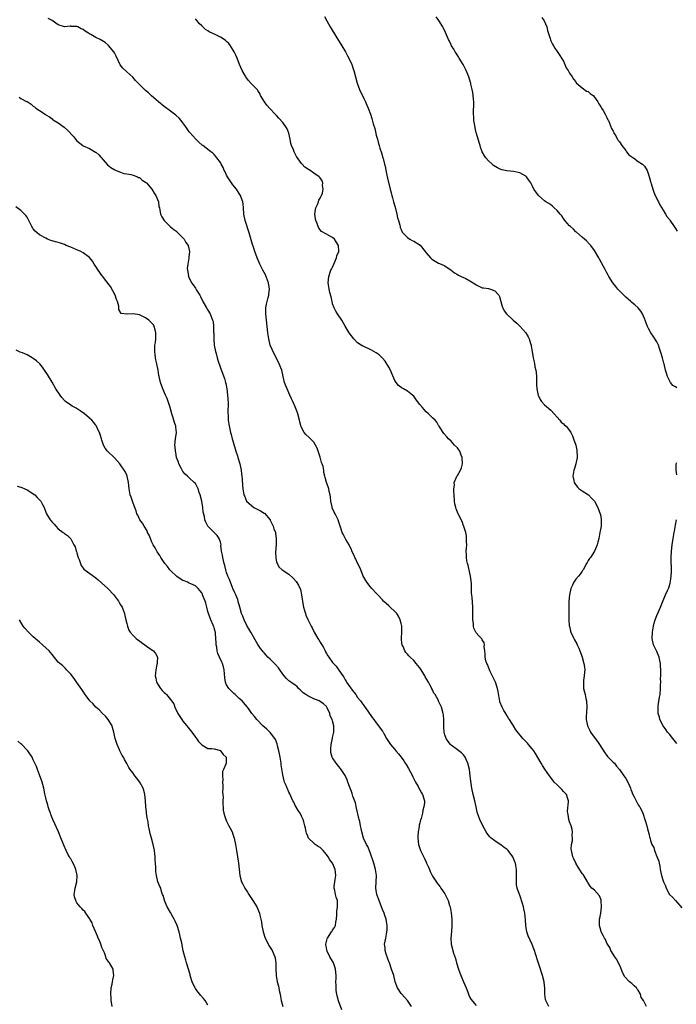
# Model space of a CAD drawing. Units: inches. Extents: x 2586000 to 2589000, y 1515000 to 1518000.
# Drawn here: x 2586221 to 2586431, y 1516328 to 1516643 of the extents above; entities that cross this region are included whole.
import ezdxf

# ---------------------------------------------------------------- set-up
doc = ezdxf.new("R2010")
doc.units = ezdxf.units.IN
doc.header["$MEASUREMENT"] = 0
doc.layers.add('LD25861515_10ft', color=52, linetype='Continuous')

msp = doc.modelspace()

# ---------------------------------------------------------------- linework, layer by layer
at = {"layer": 'LD25861515_10ft'}
for points, elevation in [([(2586390.37, 1516327), (2586389.67, 1516328.33), (2586389.36, 1516329), (2586389.29, 1516329.29), (2586389.04, 1516331), (2586389.08, 1516332.92), (2586388.88, 1516334.88), (2586388.88, 1516335), (2586388.35, 1516337), (2586388, 1516338), (2586387.7, 1516339), (2586387.08, 1516340.93), (2586386.51, 1516342.51), (2586386.38, 1516343), (2586386.12, 1516343.88), (2586385.71, 1516345), (2586385.49, 1516345.49), (2586385, 1516346.93), (2586384.31, 1516348.31), (2586383.74, 1516349.74), (2586383.28, 1516351), (2586382.92, 1516353), (2586382.85, 1516354.85), (2586382.65, 1516357), (2586382.31, 1516358.31), (2586382.22, 1516359), (2586381.9, 1516360.1), (2586381.61, 1516361), (2586381.44, 1516361.44), (2586381, 1516362.74), (2586380.89, 1516363), (2586380.2, 1516365), (2586380.02, 1516366.02), (2586379.93, 1516367), (2586379.97, 1516368.03), (2586379.94, 1516369.94), (2586379.96, 1516371), (2586379.78, 1516372.22), (2586379.6, 1516373), (2586379.39, 1516373.39), (2586379, 1516374.54), (2586378.86, 1516374.86), (2586378.78, 1516375), (2586377.27, 1516377), (2586377, 1516377.32), (2586376.06, 1516378.06), (2586375, 1516378.82), (2586374.7, 1516379), (2586373, 1516380.15), (2586371.85, 1516381), (2586371.41, 1516381.41), (2586370.54, 1516382.54), (2586370.24, 1516383), (2586369.13, 1516385), (2586368.21, 1516387), (2586367.87, 1516387.87), (2586367.46, 1516389), (2586367.36, 1516389.36), (2586367, 1516391), (2586366.61, 1516393), (2586366.11, 1516395), (2586365.65, 1516397), (2586365.31, 1516399.31), (2586365.15, 1516401), (2586364.87, 1516403), (2586364.36, 1516405), (2586363.82, 1516406.18), (2586363.48, 1516407), (2586363.3, 1516407.3), (2586363, 1516407.7), (2586362.34, 1516408.34), (2586361, 1516409.35), (2586359, 1516410.76), (2586358.79, 1516411), (2586358.02, 1516412.02), (2586357.41, 1516413), (2586357, 1516414.16), (2586356.8, 1516415), (2586356.71, 1516416.71), (2586356.66, 1516417.34), (2586356.68, 1516419), (2586356.53, 1516420.53), (2586356.46, 1516421), (2586355.89, 1516423), (2586355.59, 1516423.59), (2586355, 1516424.91), (2586354.92, 1516425.08), (2586353.85, 1516427), (2586353.51, 1516427.51), (2586353, 1516428.58), (2586352.85, 1516428.85), (2586352.8, 1516429), (2586352.13, 1516430.13), (2586351.75, 1516431), (2586350.73, 1516432.73), (2586350.61, 1516433), (2586349.93, 1516434.07), (2586349.23, 1516435.23), (2586349, 1516435.55), (2586348.36, 1516436.36), (2586347.76, 1516437), (2586347, 1516437.94), (2586345.83, 1516439), (2586345.42, 1516439.42), (2586345, 1516440), (2586344.51, 1516440.51), (2586344.21, 1516441), (2586343.61, 1516442.39), (2586343.29, 1516443), (2586343.23, 1516443.23), (2586343.1, 1516445.1), (2586343.21, 1516447), (2586343.16, 1516449), (2586343, 1516449.76), (2586342.67, 1516451), (2586342.13, 1516452.13), (2586341.55, 1516453), (2586341, 1516453.69), (2586339.42, 1516455), (2586339, 1516455.44), (2586338.18, 1516456.18), (2586337.35, 1516457), (2586337, 1516457.41), (2586335.54, 1516459), (2586335, 1516459.54), (2586333.6, 1516461), (2586333, 1516461.7), (2586331.97, 1516463), (2586331, 1516464.64), (2586330.82, 1516465), (2586330, 1516467), (2586329.72, 1516467.72), (2586329, 1516469.15), (2586328.45, 1516470.45), (2586328.14, 1516471), (2586327.83, 1516471.83), (2586327.2, 1516473), (2586327.15, 1516473.15), (2586327, 1516473.43), (2586326.26, 1516475), (2586325.27, 1516476.73), (2586324.42, 1516478.42), (2586324.06, 1516479), (2586323.6, 1516480.4), (2586323.27, 1516481.27), (2586323, 1516482.27), (2586322.75, 1516483), (2586322.58, 1516483.42), (2586321.79, 1516485), (2586321.48, 1516485.48), (2586320.85, 1516486.85), (2586320.83, 1516487.17), (2586320.43, 1516489), (2586320.27, 1516490.27), (2586320.21, 1516491), (2586319.91, 1516492.09), (2586319.73, 1516493), (2586319.58, 1516493.58), (2586319.01, 1516495), (2586318.59, 1516496.59), (2586318.51, 1516497), (2586318.23, 1516498.23), (2586318.18, 1516499), (2586317.93, 1516500.07), (2586317.63, 1516501), (2586317.45, 1516501.45), (2586317, 1516503.07), (2586316.4, 1516505), (2586316.02, 1516506.02), (2586315.55, 1516507), (2586315, 1516507.87), (2586313.88, 1516509), (2586313.46, 1516509.46), (2586312.4, 1516510.4), (2586311.91, 1516511), (2586311, 1516512.59), (2586310.87, 1516512.87), (2586310.43, 1516514.43), (2586310.33, 1516515), (2586309.82, 1516517), (2586309.62, 1516517.62), (2586309, 1516519.24), (2586308.2, 1516521), (2586307.81, 1516521.81), (2586307.32, 1516523), (2586307, 1516523.72), (2586306.37, 1516525), (2586305.98, 1516525.98), (2586305.61, 1516527), (2586305.17, 1516529), (2586304.7, 1516531), (2586303.9, 1516533), (2586303.59, 1516533.59), (2586302.91, 1516535), (2586301.61, 1516537.61), (2586301, 1516539.04), (2586300.51, 1516541), (2586300.23, 1516543), (2586300.02, 1516545), (2586299.77, 1516547), (2586299.54, 1516549), (2586299.57, 1516551), (2586299.82, 1516552.18), (2586299.97, 1516553), (2586300.32, 1516554.32), (2586300.52, 1516555), (2586300.58, 1516555.42), (2586300.78, 1516557), (2586300.48, 1516559), (2586300.13, 1516559.87), (2586299.52, 1516561.52), (2586298.65, 1516563), (2586298.12, 1516564.12), (2586297.63, 1516565), (2586297.46, 1516565.46), (2586296.78, 1516567), (2586296.03, 1516569), (2586295.58, 1516570.42), (2586295.29, 1516571.29), (2586294.26, 1516575), (2586292.97, 1516579), (2586292.54, 1516581), (2586292.37, 1516583), (2586292.27, 1516584.27), (2586292.16, 1516585), (2586291.64, 1516586.36), (2586291.44, 1516587), (2586291.28, 1516587.28), (2586291, 1516587.67), (2586290.48, 1516588.48), (2586290.12, 1516589), (2586289, 1516590.41), (2586288.58, 1516591), (2586287.27, 1516593), (2586287, 1516593.53), (2586286.53, 1516594.53), (2586286.26, 1516595), (2586285.91, 1516595.91), (2586285.27, 1516597), (2586285, 1516597.52), (2586283.89, 1516599), (2586283.52, 1516599.52), (2586283, 1516600.13), (2586282.57, 1516600.57), (2586281.91, 1516601), (2586279.4, 1516603), (2586279.16, 1516603.16), (2586278.08, 1516604.09), (2586277.17, 1516605), (2586277.07, 1516605.07), (2586275.15, 1516607.15), (2586275, 1516607.38), (2586274.33, 1516608.33), (2586273.89, 1516609), (2586273, 1516610.3), (2586272.45, 1516611), (2586271.77, 1516611.77), (2586270.73, 1516612.73), (2586269, 1516614.01), (2586267, 1516615.52), (2586265.19, 1516617), (2586262.94, 1516618.94), (2586261.9, 1516619.9), (2586261, 1516620.68), (2586259, 1516622.6), (2586257.82, 1516623.82), (2586256.87, 1516624.87), (2586255, 1516626.63), (2586253.74, 1516627.74), (2586252.88, 1516628.88), (2586251.59, 1516631.59), (2586251, 1516632.69), (2586250.81, 1516633), (2586249.1, 1516635.1), (2586249, 1516635.2), (2586248, 1516636), (2586247, 1516636.68), (2586246.45, 1516637), (2586245, 1516637.6), (2586243.46, 1516638.54), (2586243, 1516638.79), (2586242.73, 1516639), (2586241.62, 1516639.62), (2586241, 1516640.15), (2586240.35, 1516640.35), (2586239.28, 1516641), (2586239, 1516641.13), (2586237.15, 1516641.15), (2586237, 1516641.2), (2586236.78, 1516641.22), (2586235, 1516641.05), (2586233, 1516641.73), (2586231.02, 1516643.02), (2586229.71, 1516643.71)], 8570), ([(2586421.65, 1516327), (2586421, 1516328.3), (2586420.7, 1516329), (2586419.99, 1516329.99), (2586419.74, 1516331), (2586419, 1516332.27), (2586418.64, 1516332.64), (2586418.44, 1516333), (2586417.69, 1516333.69), (2586417, 1516334.4), (2586416.61, 1516334.61), (2586416.27, 1516335), (2586414.65, 1516336.65), (2586414.52, 1516337), (2586413.99, 1516337.99), (2586413.45, 1516339.45), (2586412.16, 1516342.16), (2586411.47, 1516343), (2586411, 1516343.82), (2586410.19, 1516345), (2586409.93, 1516345.93), (2586409.16, 1516347), (2586409, 1516347.37), (2586408.54, 1516348.54), (2586408.18, 1516349), (2586407.81, 1516349.81), (2586407.18, 1516351), (2586407, 1516351.57), (2586406.64, 1516353), (2586406.59, 1516354.59), (2586406.61, 1516355), (2586406.68, 1516355.32), (2586406.99, 1516357), (2586407.25, 1516359), (2586407.11, 1516360.89), (2586407.11, 1516361.11), (2586407, 1516361.41), (2586406.55, 1516362.55), (2586405, 1516364.31), (2586404.16, 1516365), (2586403.58, 1516365.58), (2586402.83, 1516366.83), (2586402.76, 1516367), (2586401.56, 1516369), (2586401.34, 1516369.34), (2586401, 1516369.72), (2586399.76, 1516371.76), (2586399, 1516372.97), (2586398.34, 1516374.34), (2586398.09, 1516375), (2586397.87, 1516376.13), (2586397.6, 1516377), (2586397.53, 1516377.53), (2586397.66, 1516379), (2586397.9, 1516380.1), (2586397.91, 1516381), (2586397.87, 1516381.87), (2586397.91, 1516383), (2586397.78, 1516383.78), (2586397.46, 1516385), (2586397, 1516386.29), (2586396.78, 1516387), (2586396.58, 1516388.58), (2586396.45, 1516389), (2586396.37, 1516389.63), (2586396.7, 1516392.7), (2586396.66, 1516393), (2586396.42, 1516393.58), (2586395.98, 1516395), (2586395.52, 1516395.52), (2586395, 1516395.98), (2586394.55, 1516396.55), (2586393, 1516398.07), (2586392.1, 1516399), (2586391.62, 1516399.62), (2586390.51, 1516401), (2586389.08, 1516403.08), (2586388.29, 1516404.29), (2586387.9, 1516405), (2586386.11, 1516408.11), (2586385.5, 1516409), (2586385, 1516409.65), (2586383.85, 1516411), (2586383.48, 1516411.48), (2586382.05, 1516413), (2586379.76, 1516415.76), (2586378.98, 1516416.98), (2586377.76, 1516419), (2586377.46, 1516419.46), (2586377, 1516420.22), (2586376.69, 1516420.69), (2586376.53, 1516421), (2586375.93, 1516421.93), (2586375.33, 1516423), (2586374.67, 1516424.67), (2586374.58, 1516425), (2586374.51, 1516425.49), (2586374.05, 1516428.05), (2586373.9, 1516429), (2586373.23, 1516431), (2586373.17, 1516431.17), (2586371.58, 1516434.42), (2586371.32, 1516435), (2586371.25, 1516435.25), (2586371, 1516435.85), (2586370.65, 1516436.65), (2586370.44, 1516437), (2586370.14, 1516437.86), (2586369.89, 1516439), (2586369.94, 1516439.94), (2586369.77, 1516441), (2586369.61, 1516442.39), (2586369.69, 1516443), (2586369.56, 1516443.56), (2586369, 1516444.58), (2586368.85, 1516444.85), (2586368.74, 1516445), (2586367.84, 1516445.84), (2586367, 1516446.76), (2586366.88, 1516447), (2586366.3, 1516448.3), (2586366.17, 1516449), (2586366.16, 1516449.84), (2586365.98, 1516451), (2586365.97, 1516451.97), (2586366.01, 1516453), (2586365.99, 1516454.01), (2586365.99, 1516455), (2586365.71, 1516458.29), (2586365.55, 1516459.55), (2586365.54, 1516461), (2586365.51, 1516462.49), (2586365.43, 1516463.43), (2586365.21, 1516465), (2586365, 1516465.91), (2586364.46, 1516468.46), (2586364.27, 1516469), (2586364.07, 1516469.93), (2586363.93, 1516471), (2586363.97, 1516471.97), (2586363.88, 1516473), (2586363.99, 1516473.99), (2586364.01, 1516475), (2586363.98, 1516476.02), (2586363.98, 1516477), (2586363.89, 1516477.89), (2586363.67, 1516479), (2586363.09, 1516480.91), (2586363.05, 1516481.05), (2586363, 1516481.16), (2586362.51, 1516482.51), (2586361.43, 1516484.57), (2586361.22, 1516485), (2586361, 1516485.5), (2586360.58, 1516486.58), (2586360.47, 1516487), (2586360.2, 1516488.2), (2586360.11, 1516489), (2586359.99, 1516491), (2586359.86, 1516492.14), (2586359.92, 1516493), (2586360.1, 1516494.1), (2586360, 1516495), (2586360.73, 1516496.73), (2586360.82, 1516497), (2586361, 1516497.23), (2586361.96, 1516499), (2586362.28, 1516499.72), (2586362.63, 1516501), (2586362.59, 1516503), (2586362.26, 1516503.74), (2586361.8, 1516505), (2586361.5, 1516505.5), (2586361, 1516506.14), (2586360.11, 1516507), (2586359, 1516508.27), (2586358.2, 1516509), (2586357.66, 1516509.66), (2586356.7, 1516510.7), (2586356.46, 1516511), (2586355.21, 1516513), (2586355, 1516513.31), (2586354.38, 1516514.38), (2586353.94, 1516515), (2586353, 1516515.69), (2586351.78, 1516517), (2586351, 1516517.6), (2586350.36, 1516518.36), (2586349.78, 1516519), (2586349, 1516519.96), (2586348.21, 1516521), (2586347.73, 1516521.73), (2586347, 1516522.66), (2586346.66, 1516523), (2586345, 1516524.29), (2586343.77, 1516525), (2586343.27, 1516525.27), (2586343, 1516525.48), (2586342.09, 1516526.09), (2586341.38, 1516527), (2586341, 1516527.64), (2586339.96, 1516529.96), (2586339.54, 1516531), (2586339, 1516531.99), (2586337.87, 1516533.87), (2586337, 1516534.85), (2586335.96, 1516535.96), (2586335, 1516536.55), (2586334.18, 1516537), (2586333.46, 1516537.46), (2586333, 1516537.65), (2586331, 1516538.55), (2586330.69, 1516538.69), (2586330.1, 1516539), (2586329, 1516539.79), (2586327.8, 1516541), (2586327, 1516541.98), (2586326.31, 1516543), (2586325, 1516545.1), (2586323.9, 1516547), (2586322.57, 1516549), (2586322.05, 1516549.95), (2586321.45, 1516551), (2586321, 1516552.28), (2586320.81, 1516553), (2586320.52, 1516554.52), (2586320.15, 1516555.85), (2586319.91, 1516557), (2586319.81, 1516557.81), (2586319.6, 1516559), (2586319.77, 1516561), (2586320.46, 1516563), (2586320.64, 1516563.36), (2586321, 1516563.98), (2586321.38, 1516565), (2586322.22, 1516567), (2586322.39, 1516567.61), (2586322.94, 1516569), (2586322.88, 1516571), (2586322.16, 1516572.16), (2586321.57, 1516573), (2586321, 1516573.52), (2586319.82, 1516574.18), (2586319, 1516574.58), (2586317.45, 1516575.45), (2586316.52, 1516576.52), (2586316.33, 1516577), (2586316.01, 1516577.99), (2586315.58, 1516579), (2586315.48, 1516579.48), (2586315.3, 1516581), (2586315.5, 1516582.5), (2586315.58, 1516583), (2586316.1, 1516584.1), (2586316.43, 1516585), (2586316.53, 1516585.47), (2586317, 1516586.1), (2586317.44, 1516587), (2586317.74, 1516587.74), (2586318.01, 1516589), (2586317.78, 1516590.22), (2586317.9, 1516591), (2586317.67, 1516591.67), (2586317, 1516592.69), (2586316.67, 1516593), (2586315, 1516594.12), (2586313.81, 1516595), (2586313.26, 1516595.26), (2586312.1, 1516596.1), (2586311.28, 1516597), (2586311, 1516597.25), (2586309.44, 1516599.44), (2586308.74, 1516600.74), (2586308.62, 1516601), (2586308.4, 1516601.6), (2586307.81, 1516603), (2586307.62, 1516603.62), (2586307.35, 1516605), (2586306.94, 1516607), (2586306.38, 1516608.38), (2586306.04, 1516609), (2586305, 1516610.4), (2586303.79, 1516611.79), (2586303, 1516612.65), (2586302.82, 1516612.82), (2586300.74, 1516615), (2586299.94, 1516615.94), (2586299.12, 1516617), (2586297.9, 1516619), (2586297.62, 1516619.62), (2586297, 1516620.62), (2586296.85, 1516620.85), (2586295, 1516622.81), (2586293.96, 1516623.96), (2586293.13, 1516625), (2586293, 1516625.18), (2586291.99, 1516627), (2586291.09, 1516629), (2586290.34, 1516631), (2586289.93, 1516631.93), (2586289.44, 1516633), (2586288.2, 1516635), (2586287.66, 1516635.66), (2586287, 1516636.33), (2586286.65, 1516636.65), (2586286.19, 1516637), (2586285, 1516637.77), (2586283.53, 1516638.47), (2586281.43, 1516639.43), (2586281, 1516639.75), (2586280.2, 1516640.2), (2586279, 1516641.39), (2586278.15, 1516642.15), (2586277.52, 1516643), (2586277, 1516643.55)], 8560), ([(2586318.39, 1516644.39), (2586319.09, 1516642.91), (2586320.26, 1516641), (2586320.55, 1516640.55), (2586322.06, 1516638.06), (2586323.91, 1516635), (2586325.09, 1516633), (2586325.74, 1516631.74), (2586326.17, 1516631), (2586327.12, 1516629), (2586327.59, 1516627.59), (2586327.82, 1516627), (2586328.31, 1516625), (2586328.83, 1516623), (2586329.62, 1516621), (2586330.03, 1516620.03), (2586330.56, 1516619), (2586331, 1516618.03), (2586331.52, 1516617), (2586331.94, 1516615.94), (2586332.41, 1516615), (2586333.16, 1516613), (2586333.61, 1516611.61), (2586334.02, 1516609.98), (2586334.49, 1516608.49), (2586335, 1516606.35), (2586335.36, 1516605), (2586335.68, 1516603.68), (2586335.9, 1516603), (2586336.12, 1516602.12), (2586336.63, 1516600.63), (2586337.14, 1516599), (2586337.16, 1516598.84), (2586337.63, 1516597), (2586337.93, 1516595.93), (2586338.04, 1516595), (2586338.56, 1516592.56), (2586339.5, 1516589), (2586339.8, 1516587.8), (2586340.02, 1516587), (2586340.21, 1516586.21), (2586340.56, 1516585), (2586340.64, 1516584.64), (2586341.18, 1516582.82), (2586341.62, 1516581), (2586341.77, 1516579.77), (2586342.09, 1516579), (2586342.57, 1516577.43), (2586342.63, 1516577), (2586342.71, 1516576.71), (2586343, 1516576.06), (2586343.27, 1516575.27), (2586343.49, 1516575), (2586345, 1516573.49), (2586345.74, 1516573), (2586346.53, 1516572.53), (2586347, 1516572.37), (2586349.04, 1516571.04), (2586350.72, 1516569), (2586351, 1516568.64), (2586352.41, 1516567), (2586352.7, 1516566.7), (2586353, 1516566.45), (2586353.88, 1516565.88), (2586355, 1516565.3), (2586355.8, 1516565), (2586357, 1516564.48), (2586359, 1516563.05), (2586360.14, 1516562.14), (2586361, 1516561.69), (2586361.42, 1516561.42), (2586362.23, 1516561), (2586363, 1516560.69), (2586363.67, 1516560.33), (2586365, 1516559.66), (2586366.62, 1516558.62), (2586367, 1516558.33), (2586367.94, 1516557.94), (2586369, 1516557.42), (2586369.38, 1516557.38), (2586371, 1516557.13), (2586371.6, 1516557), (2586373, 1516556.47), (2586374.33, 1516555), (2586374.56, 1516554.56), (2586375, 1516553.02), (2586375.41, 1516551.41), (2586375.54, 1516551), (2586376.04, 1516550.04), (2586376.75, 1516549), (2586378.94, 1516547), (2586380.06, 1516546.06), (2586381, 1516545.09), (2586382.94, 1516542.94), (2586383.69, 1516541.69), (2586384, 1516541), (2586384.43, 1516539.57), (2586384.63, 1516539), (2586384.7, 1516538.7), (2586385.02, 1516537), (2586385.33, 1516535), (2586385.63, 1516533.63), (2586385.72, 1516533), (2586385.89, 1516532.11), (2586386.15, 1516531), (2586386.25, 1516530.25), (2586386.39, 1516529), (2586386.43, 1516527.57), (2586386.43, 1516526.43), (2586386.52, 1516525), (2586386.92, 1516522.92), (2586387, 1516522.74), (2586387.6, 1516521.6), (2586388, 1516521), (2586389, 1516519.93), (2586391, 1516518.14), (2586392.1, 1516517), (2586393, 1516515.92), (2586393.86, 1516515), (2586394.33, 1516514.33), (2586395, 1516513.8), (2586395.38, 1516513.38), (2586395.87, 1516513), (2586397, 1516511.62), (2586397.4, 1516511), (2586397.91, 1516509.91), (2586398.29, 1516509), (2586399, 1516507), (2586399.34, 1516505.34), (2586399.37, 1516505), (2586399.4, 1516503.4), (2586399.38, 1516503), (2586399.02, 1516500.98), (2586398.53, 1516499.47), (2586398.41, 1516499), (2586398.09, 1516497), (2586398.39, 1516495.61), (2586398.48, 1516495), (2586398.67, 1516494.67), (2586399.5, 1516493.5), (2586400.07, 1516493), (2586401, 1516492.3), (2586403.04, 1516491), (2586404, 1516490), (2586405, 1516489.02), (2586406.06, 1516487), (2586406.29, 1516486.29), (2586406.85, 1516485), (2586407, 1516484.18), (2586407.18, 1516483), (2586407.08, 1516481), (2586407, 1516480.47), (2586406.74, 1516479), (2586406.35, 1516477), (2586406.08, 1516475.92), (2586405.81, 1516475), (2586404.96, 1516473), (2586403.69, 1516471), (2586403.4, 1516470.6), (2586403, 1516470), (2586402.64, 1516469.36), (2586402.47, 1516469), (2586401.33, 1516467), (2586401.19, 1516466.81), (2586401, 1516466.57), (2586400.36, 1516465.64), (2586399.84, 1516465), (2586399, 1516464.03), (2586398.32, 1516463), (2586397.89, 1516462.11), (2586397.43, 1516461), (2586396.98, 1516459), (2586396.79, 1516457), (2586396.73, 1516455), (2586396.76, 1516451), (2586396.9, 1516449.1), (2586396.93, 1516448.93), (2586397.34, 1516447.34), (2586397.42, 1516447), (2586398.32, 1516445), (2586398.57, 1516444.57), (2586399.28, 1516443.28), (2586399.4, 1516443), (2586399.93, 1516441.93), (2586400.28, 1516441), (2586400.5, 1516440.5), (2586401, 1516439), (2586401.6, 1516437), (2586401.78, 1516435.78), (2586401.84, 1516435), (2586401.78, 1516434.22), (2586401.7, 1516433), (2586401.51, 1516431.51), (2586401.46, 1516431), (2586401.49, 1516430.51), (2586401.51, 1516429), (2586401.8, 1516427.8), (2586401.98, 1516427), (2586402.22, 1516425.78), (2586402.41, 1516425), (2586402.5, 1516423), (2586402.43, 1516421.57), (2586402.38, 1516421), (2586402.34, 1516420.34), (2586402.35, 1516419), (2586402.73, 1516417), (2586403.46, 1516415.46), (2586403.69, 1516415), (2586405.16, 1516413), (2586405.95, 1516411.95), (2586406.63, 1516411), (2586408.3, 1516408.3), (2586409, 1516407.49), (2586409.21, 1516407.21), (2586411, 1516405.39), (2586411.36, 1516405), (2586412.05, 1516404.05), (2586412.96, 1516403), (2586414.44, 1516401), (2586415, 1516400.18), (2586415.68, 1516399), (2586416.2, 1516397.8), (2586416.52, 1516397), (2586416.64, 1516396.64), (2586417, 1516395.81), (2586417.22, 1516395.22), (2586417.73, 1516394.27), (2586418.33, 1516393), (2586418.53, 1516392.53), (2586419, 1516391.68), (2586419.28, 1516391.28), (2586419.52, 1516391), (2586420.54, 1516389), (2586421.29, 1516386.71), (2586421.79, 1516385), (2586422, 1516384), (2586422.47, 1516382.47), (2586422.77, 1516381), (2586422.86, 1516380.86), (2586423, 1516380.28), (2586423.39, 1516379), (2586424.01, 1516378.01), (2586424.28, 1516377), (2586425, 1516375.18), (2586425.67, 1516373.67), (2586425.74, 1516373), (2586425.98, 1516371.98), (2586426.06, 1516371), (2586426.47, 1516369), (2586427, 1516367.35), (2586427.14, 1516367), (2586427.77, 1516365.77), (2586427.98, 1516365), (2586429.07, 1516363), (2586430.05, 1516362.05), (2586430.94, 1516361), (2586433, 1516358.66)], 8550), ([(2586431.36, 1516525.37), (2586431, 1516525.67), (2586430.12, 1516526.12), (2586429.41, 1516527), (2586429, 1516527.68), (2586428.39, 1516529), (2586428.06, 1516530.06), (2586427.81, 1516531), (2586427.34, 1516533), (2586427.26, 1516533.26), (2586426.81, 1516535), (2586426.36, 1516536.36), (2586426.19, 1516537), (2586425.89, 1516537.89), (2586425.47, 1516539), (2586425, 1516540.04), (2586423.86, 1516541.86), (2586423.03, 1516543), (2586422.33, 1516544.33), (2586421.99, 1516545), (2586421, 1516547.61), (2586420.41, 1516549), (2586419.86, 1516549.86), (2586418.97, 1516550.97), (2586417.93, 1516551.93), (2586417, 1516552.65), (2586416.63, 1516553), (2586415.77, 1516553.77), (2586415, 1516554.4), (2586414.4, 1516555), (2586413.72, 1516555.72), (2586413, 1516556.41), (2586412.46, 1516557), (2586411.84, 1516557.84), (2586410.87, 1516559), (2586409.64, 1516561), (2586409.42, 1516561.42), (2586409, 1516562.16), (2586408.57, 1516563), (2586406.6, 1516566.6), (2586406.35, 1516567), (2586405, 1516569.39), (2586403.78, 1516571), (2586403.42, 1516571.42), (2586402.44, 1516572.44), (2586401.8, 1516573), (2586401, 1516573.66), (2586399.21, 1516575.21), (2586399, 1516575.36), (2586398.23, 1516576.23), (2586397.29, 1516577), (2586397, 1516577.27), (2586395.53, 1516579), (2586395.3, 1516579.3), (2586395, 1516579.6), (2586394.47, 1516580.47), (2586393.96, 1516581), (2586393, 1516582.13), (2586392.03, 1516583), (2586391.54, 1516583.54), (2586391, 1516583.96), (2586390.39, 1516584.39), (2586389.38, 1516585), (2586389, 1516585.3), (2586387.02, 1516587.02), (2586386.13, 1516588.13), (2586385.57, 1516589), (2586385, 1516590.14), (2586384.54, 1516591), (2586383.9, 1516591.9), (2586383.17, 1516593), (2586383, 1516593.15), (2586381, 1516594.21), (2586379, 1516594.67), (2586376.91, 1516594.91), (2586375.23, 1516595.23), (2586375, 1516595.32), (2586373.83, 1516595.83), (2586372.62, 1516596.62), (2586372.14, 1516597), (2586371, 1516598.12), (2586370.18, 1516599), (2586369.68, 1516599.68), (2586368.98, 1516600.98), (2586368.45, 1516602.45), (2586368.3, 1516603), (2586367.96, 1516603.96), (2586367.17, 1516606.83), (2586367.09, 1516607.09), (2586366.69, 1516608.69), (2586366.62, 1516609.38), (2586366.34, 1516611), (2586366.24, 1516612.24), (2586366.23, 1516613), (2586366.26, 1516617), (2586366.18, 1516617.82), (2586366.12, 1516619), (2586366, 1516620), (2586365.78, 1516621), (2586365.37, 1516622.63), (2586365.3, 1516623), (2586365.23, 1516623.23), (2586364.67, 1516625), (2586363.86, 1516627), (2586362.83, 1516629), (2586361.62, 1516631), (2586361.4, 1516631.4), (2586360.59, 1516632.59), (2586360.33, 1516633), (2586359.85, 1516633.85), (2586359.15, 1516635), (2586359, 1516635.3), (2586358.46, 1516636.46), (2586358.2, 1516637), (2586357.54, 1516638.46), (2586357.25, 1516639.25), (2586356.6, 1516640.6), (2586356.31, 1516641), (2586355.04, 1516643.04), (2586354.25, 1516644.25)], 8540), ([(2586388.05, 1516644.05), (2586388.81, 1516643), (2586389.65, 1516641), (2586389.88, 1516639.88), (2586390.74, 1516637.26), (2586390.86, 1516636.86), (2586391, 1516636.59), (2586391.5, 1516635.5), (2586391.8, 1516635), (2586392.22, 1516634.22), (2586393, 1516633.16), (2586393.85, 1516631.85), (2586394.46, 1516631), (2586395, 1516630.01), (2586395.53, 1516629), (2586395.93, 1516627.93), (2586396.54, 1516627), (2586397, 1516626.16), (2586397.83, 1516625), (2586398.23, 1516624.23), (2586399, 1516623.36), (2586399.14, 1516623.14), (2586401, 1516621.49), (2586402.47, 1516620.47), (2586403, 1516620.26), (2586403.63, 1516619.63), (2586404.55, 1516619), (2586405, 1516618.54), (2586406.06, 1516617), (2586406.33, 1516616.33), (2586407, 1516615.44), (2586407.14, 1516615.14), (2586407.26, 1516615), (2586407.73, 1516614.27), (2586408.43, 1516613), (2586408.59, 1516612.59), (2586409, 1516611.98), (2586409.28, 1516611.28), (2586409.44, 1516611), (2586409.79, 1516610.21), (2586410.45, 1516608.45), (2586411, 1516607.55), (2586411.15, 1516607.15), (2586411.24, 1516607), (2586411.6, 1516606.4), (2586412.39, 1516605), (2586412.62, 1516604.62), (2586413, 1516604.17), (2586413.74, 1516603), (2586415, 1516601.36), (2586415.3, 1516601), (2586416.03, 1516600.03), (2586417, 1516599.33), (2586417.17, 1516599.17), (2586417.46, 1516599), (2586419, 1516597.84), (2586420.35, 1516597), (2586420.68, 1516596.68), (2586421, 1516596.34), (2586421.89, 1516595), (2586422.32, 1516593.68), (2586422.67, 1516592.67), (2586423, 1516591.49), (2586423.08, 1516591.08), (2586423.16, 1516590.84), (2586423.68, 1516589), (2586424.02, 1516588.02), (2586424.48, 1516587), (2586425, 1516585.99), (2586425.3, 1516585.3), (2586425.47, 1516585), (2586425.98, 1516583.98), (2586427, 1516582.32), (2586427.77, 1516581), (2586428.24, 1516580.24), (2586429, 1516579.32), (2586429.12, 1516579.12), (2586430.56, 1516577), (2586431, 1516576.4), (2586431.5, 1516575.5)], 8530), ([(2586220.48, 1516618.48), (2586221, 1516618.11), (2586222.86, 1516617.14), (2586223, 1516617.08), (2586224.27, 1516616.27), (2586225, 1516615.63), (2586225.38, 1516615.38), (2586225.82, 1516615), (2586227, 1516614.19), (2586228.77, 1516613), (2586228.92, 1516612.92), (2586229, 1516612.84), (2586230.16, 1516612.16), (2586231, 1516611.52), (2586231.28, 1516611.28), (2586231.72, 1516611), (2586233, 1516610.26), (2586234.89, 1516608.89), (2586235.96, 1516607.96), (2586237.87, 1516605.87), (2586238.56, 1516605), (2586239, 1516604.51), (2586240.85, 1516603), (2586241, 1516602.9), (2586243, 1516602.04), (2586244.92, 1516600.92), (2586245, 1516600.86), (2586245.99, 1516599.99), (2586248.81, 1516596.81), (2586249.9, 1516595.9), (2586251.16, 1516595.16), (2586251.61, 1516595), (2586253, 1516594.45), (2586254.08, 1516594.08), (2586255, 1516593.95), (2586256.28, 1516593.72), (2586257, 1516593.5), (2586258.37, 1516593), (2586258.77, 1516592.77), (2586259, 1516592.72), (2586259.91, 1516591.91), (2586261, 1516591.26), (2586261.26, 1516591), (2586263.02, 1516589), (2586263.76, 1516587.76), (2586264.32, 1516587), (2586265.13, 1516585), (2586265.3, 1516583.3), (2586265.42, 1516583), (2586265.62, 1516582.38), (2586265.82, 1516581), (2586266.18, 1516580.18), (2586266.94, 1516579), (2586267, 1516578.92), (2586269, 1516576.97), (2586270.11, 1516576.11), (2586271, 1516575.39), (2586271.18, 1516575.18), (2586271.39, 1516575), (2586273, 1516573.41), (2586273.35, 1516573), (2586273.93, 1516571.93), (2586274.66, 1516571), (2586275.05, 1516569), (2586274.83, 1516567.17), (2586274.85, 1516566.85), (2586274.51, 1516565), (2586274.37, 1516563.63), (2586274.43, 1516563), (2586274.56, 1516562.56), (2586274.8, 1516561), (2586275.78, 1516559), (2586276.3, 1516558.3), (2586277, 1516557.23), (2586277.1, 1516557.1), (2586277.37, 1516556.63), (2586278.37, 1516555), (2586278.59, 1516554.59), (2586279.37, 1516553), (2586280.53, 1516551), (2586281, 1516550.23), (2586281.7, 1516549), (2586282.12, 1516547.88), (2586282.5, 1516547), (2586282.63, 1516546.63), (2586282.8, 1516545), (2586282.81, 1516543.19), (2586282.85, 1516542.85), (2586282.85, 1516541), (2586283.03, 1516539), (2586283.48, 1516537), (2586283.67, 1516536.33), (2586284, 1516535), (2586284.17, 1516534.17), (2586285, 1516531.77), (2586285.76, 1516529.76), (2586286.29, 1516528.29), (2586286.61, 1516527), (2586286.7, 1516526.7), (2586287.03, 1516525.03), (2586287.32, 1516523), (2586287.47, 1516520.53), (2586287.36, 1516517.36), (2586287.48, 1516516.52), (2586287.53, 1516515), (2586287.67, 1516513.67), (2586288.22, 1516511), (2586288.41, 1516510.41), (2586288.78, 1516509), (2586289, 1516508.36), (2586289.99, 1516505), (2586290.45, 1516503.55), (2586290.61, 1516503), (2586290.68, 1516502.68), (2586291.2, 1516501), (2586291.67, 1516499), (2586291.8, 1516497.8), (2586291.91, 1516497), (2586292.01, 1516495.99), (2586292.09, 1516494.09), (2586292.21, 1516493), (2586292.51, 1516491), (2586292.68, 1516490.68), (2586293, 1516489.92), (2586293.42, 1516489), (2586294.24, 1516488.24), (2586295, 1516487.6), (2586295.75, 1516487), (2586297.9, 1516485.89), (2586299, 1516485.21), (2586299.12, 1516485.12), (2586300.96, 1516483), (2586301, 1516482.94), (2586301.63, 1516481.63), (2586301.96, 1516481), (2586302.19, 1516480.19), (2586302.67, 1516479), (2586302.69, 1516478.69), (2586302.93, 1516477), (2586302.86, 1516475.14), (2586302.69, 1516472.69), (2586302.74, 1516470.74), (2586303, 1516469.6), (2586303.16, 1516469), (2586303.83, 1516467.83), (2586304.79, 1516467), (2586307, 1516465.57), (2586308.36, 1516464.36), (2586309.28, 1516463.28), (2586310.07, 1516462.07), (2586310.67, 1516460.67), (2586311, 1516459), (2586311.55, 1516455.55), (2586311.69, 1516455), (2586312.02, 1516453.98), (2586312.26, 1516453), (2586312.43, 1516452.43), (2586313, 1516451.13), (2586314.1, 1516449), (2586314.43, 1516448.43), (2586315.11, 1516447), (2586316.28, 1516445), (2586316.59, 1516444.59), (2586317, 1516443.82), (2586317.34, 1516443.34), (2586317.5, 1516443), (2586318.09, 1516442.09), (2586318.57, 1516441), (2586318.73, 1516440.73), (2586319, 1516440.15), (2586319.47, 1516439.47), (2586319.76, 1516439), (2586321, 1516437.29), (2586321.14, 1516437.14), (2586321.26, 1516437), (2586322.12, 1516436.12), (2586323, 1516434.84), (2586324.23, 1516433), (2586324.57, 1516432.57), (2586325, 1516431.76), (2586325.31, 1516431.31), (2586325.49, 1516431), (2586326.5, 1516429.5), (2586326.92, 1516428.92), (2586327, 1516428.76), (2586327.82, 1516427.82), (2586328.4, 1516427), (2586329, 1516426.09), (2586329.92, 1516425), (2586330.39, 1516424.39), (2586331, 1516423.53), (2586331.24, 1516423.24), (2586332.3, 1516421.7), (2586333.72, 1516419.72), (2586334.18, 1516419), (2586335, 1516417.92), (2586335.74, 1516417), (2586336.29, 1516416.29), (2586337, 1516415.28), (2586337.13, 1516415.13), (2586337.22, 1516415), (2586337.43, 1516414.57), (2586338.29, 1516413), (2586339.35, 1516411.35), (2586339.52, 1516411), (2586341, 1516409.38), (2586341.28, 1516409), (2586342.08, 1516408.08), (2586343, 1516406.94), (2586343.81, 1516405.81), (2586344.3, 1516405), (2586344.59, 1516404.59), (2586345.35, 1516403.35), (2586346.58, 1516401), (2586346.69, 1516400.69), (2586347, 1516400.05), (2586347.36, 1516399.36), (2586347.6, 1516399), (2586348.44, 1516397.56), (2586348.7, 1516397), (2586348.77, 1516396.77), (2586349, 1516396.47), (2586349.51, 1516395.51), (2586349.83, 1516395), (2586350.44, 1516393), (2586350.43, 1516392.43), (2586350.3, 1516391), (2586349.98, 1516390.02), (2586349.78, 1516389), (2586349.35, 1516387.35), (2586349.19, 1516386.81), (2586349, 1516385.97), (2586348.78, 1516385.22), (2586348.73, 1516384.73), (2586348.41, 1516383), (2586348.32, 1516381.68), (2586348.31, 1516381), (2586348.54, 1516379), (2586348.66, 1516378.66), (2586349.23, 1516377), (2586349.42, 1516376.58), (2586350.47, 1516374.47), (2586351, 1516373.29), (2586351.16, 1516373), (2586351.74, 1516371.74), (2586352.1, 1516371), (2586352.32, 1516370.32), (2586353, 1516368.81), (2586354.55, 1516366.55), (2586355, 1516366.09), (2586355.45, 1516365.45), (2586355.73, 1516365), (2586357, 1516363.13), (2586357.7, 1516361.7), (2586358.02, 1516361), (2586358.53, 1516359.47), (2586358.71, 1516359), (2586359.06, 1516357.06), (2586359.22, 1516355), (2586359.22, 1516353.22), (2586359.26, 1516352.74), (2586359, 1516349.94), (2586358.89, 1516349), (2586359.01, 1516347.01), (2586359.82, 1516344.18), (2586360.43, 1516342.43), (2586360.75, 1516341), (2586361.32, 1516339), (2586362.09, 1516337), (2586362.99, 1516335.01), (2586363.86, 1516333), (2586364.4, 1516331.6), (2586364.67, 1516330.67), (2586365, 1516329.99), (2586365.35, 1516329.35), (2586367, 1516327.42)], 8580), ([(2586346.33, 1516327), (2586345.01, 1516329.01), (2586344.07, 1516330.07), (2586343.18, 1516331), (2586343, 1516331.23), (2586341.81, 1516333), (2586341.55, 1516333.55), (2586341.1, 1516335), (2586340.59, 1516337), (2586339.93, 1516339), (2586339.19, 1516341), (2586339.15, 1516341.15), (2586338.63, 1516342.63), (2586338.47, 1516343), (2586338.18, 1516343.82), (2586337.88, 1516345), (2586337.87, 1516345.87), (2586337.68, 1516347), (2586338.04, 1516349), (2586338.24, 1516350.24), (2586338.43, 1516351), (2586338.49, 1516351.51), (2586338.48, 1516353), (2586338.26, 1516354.26), (2586338.17, 1516355), (2586337.77, 1516356.23), (2586337.51, 1516357), (2586337, 1516358.13), (2586336.69, 1516359), (2586335.9, 1516361), (2586335.19, 1516363), (2586334.86, 1516365), (2586334.93, 1516367), (2586335.03, 1516369), (2586334.79, 1516371), (2586334.18, 1516373), (2586333, 1516376.36), (2586332.28, 1516378.28), (2586331.87, 1516379), (2586330.91, 1516381), (2586330.33, 1516383), (2586330.11, 1516384.11), (2586329.96, 1516385), (2586329.7, 1516386.3), (2586329.52, 1516387), (2586329.39, 1516387.39), (2586328.67, 1516390.67), (2586328.29, 1516392.29), (2586327.53, 1516394.47), (2586327.28, 1516395.28), (2586327, 1516395.99), (2586326.41, 1516397.59), (2586325.91, 1516399), (2586325.69, 1516399.69), (2586325, 1516401.07), (2586323.74, 1516403), (2586323.43, 1516403.43), (2586323, 1516403.92), (2586322.14, 1516405), (2586321, 1516406.77), (2586320.87, 1516407), (2586320.46, 1516408.46), (2586320.39, 1516409), (2586320.46, 1516409.54), (2586320.49, 1516411), (2586320.93, 1516413.07), (2586321, 1516413.31), (2586321.35, 1516415), (2586321.41, 1516416.59), (2586321.4, 1516417), (2586321, 1516418.65), (2586320.9, 1516419), (2586320.25, 1516420.25), (2586320.09, 1516421), (2586319.27, 1516422.73), (2586319.14, 1516423), (2586319, 1516423.19), (2586318.02, 1516424.02), (2586317, 1516424.83), (2586316.68, 1516425), (2586315, 1516425.71), (2586313.65, 1516426.35), (2586313, 1516426.62), (2586312.4, 1516427), (2586311.59, 1516427.59), (2586311, 1516428.13), (2586310.56, 1516428.56), (2586310.07, 1516429), (2586309.59, 1516429.59), (2586309, 1516430.03), (2586307.57, 1516431), (2586307.26, 1516431.26), (2586307, 1516431.44), (2586306.17, 1516432.17), (2586305.46, 1516433), (2586305, 1516433.59), (2586304.11, 1516435), (2586303.64, 1516435.64), (2586302.64, 1516436.64), (2586301.67, 1516437.67), (2586301, 1516438.33), (2586300.26, 1516439), (2586299.69, 1516439.69), (2586299, 1516440.45), (2586298.72, 1516440.72), (2586298.47, 1516441), (2586297.84, 1516441.84), (2586297.03, 1516443.03), (2586294.71, 1516447), (2586294.11, 1516448.11), (2586293.57, 1516449), (2586292.58, 1516451), (2586292.17, 1516452.17), (2586291.82, 1516453), (2586291.25, 1516455), (2586291, 1516455.81), (2586290.75, 1516456.75), (2586290.7, 1516457), (2586290.54, 1516457.46), (2586289.96, 1516459), (2586289.63, 1516459.63), (2586289, 1516460.98), (2586287.87, 1516463.87), (2586287.41, 1516465), (2586287, 1516466.15), (2586286.75, 1516467), (2586286.4, 1516468.4), (2586286.23, 1516469), (2586286.02, 1516470.02), (2586285.73, 1516471), (2586285.68, 1516471.68), (2586285.38, 1516473), (2586285.19, 1516474.81), (2586285.21, 1516475), (2586285, 1516475.9), (2586284.65, 1516477), (2586283.99, 1516477.98), (2586282.95, 1516479), (2586281.02, 1516481), (2586280.28, 1516482.28), (2586280.05, 1516483), (2586279.89, 1516484.11), (2586279.51, 1516485.51), (2586279.34, 1516487), (2586279, 1516489.05), (2586278.48, 1516491), (2586278.2, 1516491.8), (2586277.82, 1516493), (2586277.57, 1516493.57), (2586277, 1516494.64), (2586276.64, 1516495), (2586275, 1516496.47), (2586274.46, 1516497), (2586273.7, 1516497.7), (2586273, 1516498.55), (2586272.45, 1516499.55), (2586271.7, 1516501), (2586271.52, 1516501.52), (2586270.96, 1516503), (2586270.66, 1516504.66), (2586270.55, 1516505), (2586270.46, 1516506.46), (2586270.4, 1516507), (2586270.6, 1516509), (2586270.89, 1516511), (2586270.72, 1516512.72), (2586270.71, 1516513), (2586270.25, 1516514.25), (2586270.06, 1516515), (2586269.65, 1516516.35), (2586269.42, 1516517), (2586268.9, 1516519), (2586268.27, 1516521), (2586267.91, 1516521.91), (2586267.42, 1516523), (2586266.53, 1516525), (2586265.83, 1516527), (2586265.35, 1516529), (2586265.29, 1516529.29), (2586265, 1516531), (2586264.61, 1516533), (2586264.3, 1516534.3), (2586264.16, 1516535), (2586264.08, 1516535.92), (2586263.93, 1516537), (2586263.93, 1516537.93), (2586264.02, 1516539), (2586264.15, 1516539.85), (2586264.25, 1516541), (2586264.32, 1516543), (2586264.04, 1516543.96), (2586263.78, 1516545), (2586263.49, 1516545.49), (2586263, 1516546.08), (2586262.04, 1516547), (2586261, 1516547.79), (2586259.5, 1516548.5), (2586259, 1516548.72), (2586257, 1516549.04), (2586255.06, 1516548.94), (2586255, 1516548.91), (2586253.2, 1516549.2), (2586252.44, 1516550.44), (2586252.47, 1516551), (2586252.44, 1516551.56), (2586251.98, 1516553), (2586251.66, 1516553.66), (2586251.25, 1516555), (2586249.78, 1516557.78), (2586248.16, 1516559.84), (2586247.27, 1516561), (2586247.16, 1516561.16), (2586247, 1516561.33), (2586246.31, 1516562.31), (2586245.81, 1516563), (2586245, 1516564.2), (2586244.51, 1516565), (2586243.96, 1516565.96), (2586243, 1516567.08), (2586241, 1516568.65), (2586240.24, 1516569), (2586239, 1516569.6), (2586237.99, 1516569.99), (2586237, 1516570.44), (2586235.54, 1516571), (2586235, 1516571.26), (2586233.67, 1516571.67), (2586233, 1516571.93), (2586232.11, 1516572.11), (2586231, 1516572.5), (2586230.59, 1516572.59), (2586229.54, 1516573), (2586229, 1516573.28), (2586227, 1516574.4), (2586226.18, 1516575), (2586225.58, 1516575.58), (2586225, 1516576.26), (2586224.71, 1516576.71), (2586224.55, 1516577), (2586223.6, 1516579), (2586223, 1516579.99), (2586222.58, 1516580.58), (2586221, 1516582.13), (2586219.36, 1516583.36)], 8590), ([(2586324, 1516326), (2586322.87, 1516328.87), (2586322.43, 1516330.43), (2586322.3, 1516331), (2586322.15, 1516332.15), (2586322.09, 1516333), (2586322.11, 1516333.89), (2586322.07, 1516335), (2586322.08, 1516336.08), (2586322.11, 1516337), (2586321.97, 1516339), (2586321.75, 1516339.75), (2586321.29, 1516341), (2586321, 1516341.53), (2586320.08, 1516343), (2586319.25, 1516344.75), (2586319.15, 1516345), (2586319.15, 1516345.15), (2586319, 1516345.94), (2586318.87, 1516346.87), (2586318.84, 1516347), (2586319, 1516347.85), (2586319.22, 1516348.78), (2586319.31, 1516349), (2586320.68, 1516351), (2586320.83, 1516351.17), (2586321, 1516351.48), (2586321.63, 1516352.38), (2586321.88, 1516353), (2586322.05, 1516354.05), (2586322.29, 1516355), (2586322.39, 1516356.39), (2586322.39, 1516357), (2586322.34, 1516357.66), (2586322.54, 1516359), (2586322.56, 1516360.56), (2586322.51, 1516361), (2586322.09, 1516362.09), (2586321.89, 1516363), (2586321.73, 1516364.27), (2586321.49, 1516365), (2586321.48, 1516365.48), (2586321.71, 1516367), (2586321.79, 1516367.79), (2586321.98, 1516369), (2586321.77, 1516371), (2586321, 1516372.99), (2586320.08, 1516374.08), (2586319.57, 1516375), (2586319, 1516375.81), (2586317.96, 1516377), (2586317.5, 1516377.5), (2586317, 1516377.97), (2586316.37, 1516378.37), (2586315.45, 1516379), (2586315, 1516379.37), (2586313.31, 1516381), (2586313, 1516381.64), (2586312.61, 1516382.61), (2586312.5, 1516383), (2586312.26, 1516384.26), (2586312.09, 1516385), (2586311.71, 1516386.29), (2586311.56, 1516387), (2586311, 1516388.07), (2586310.55, 1516389), (2586309.92, 1516389.92), (2586309.17, 1516391.17), (2586309, 1516391.5), (2586308.52, 1516392.52), (2586308.26, 1516393), (2586307.56, 1516394.44), (2586307.24, 1516395.24), (2586307, 1516395.7), (2586306.59, 1516396.59), (2586306.4, 1516397), (2586306.08, 1516397.92), (2586305.61, 1516399), (2586305.41, 1516399.41), (2586305, 1516401.25), (2586304.49, 1516404.49), (2586304.44, 1516405), (2586304.15, 1516407), (2586303.99, 1516407.99), (2586303.79, 1516409), (2586303.36, 1516410.64), (2586303.23, 1516411.23), (2586302.64, 1516412.64), (2586301.85, 1516413.85), (2586301, 1516414.82), (2586299.9, 1516415.9), (2586298.66, 1516417), (2586296.65, 1516419), (2586295.96, 1516419.96), (2586295.11, 1516421), (2586294.28, 1516422.28), (2586293.73, 1516423), (2586292.45, 1516424.45), (2586291.94, 1516425), (2586291, 1516425.82), (2586289.73, 1516427), (2586289.32, 1516427.32), (2586288.31, 1516428.31), (2586287.73, 1516429), (2586287, 1516430.1), (2586286.7, 1516430.7), (2586286.61, 1516431), (2586286.39, 1516432.39), (2586286.26, 1516435), (2586285.96, 1516435.96), (2586285.68, 1516437), (2586285.43, 1516437.43), (2586284.73, 1516439), (2586284.22, 1516440.22), (2586283.99, 1516441), (2586283.82, 1516442.18), (2586283.67, 1516443), (2586283.61, 1516443.61), (2586283.57, 1516445), (2586283.45, 1516446.55), (2586283.38, 1516447), (2586283.28, 1516447.28), (2586283, 1516448.4), (2586282.85, 1516448.85), (2586282.83, 1516449), (2586282.7, 1516449.3), (2586281.93, 1516451), (2586281.15, 1516453), (2586281, 1516453.69), (2586280.63, 1516455), (2586280.37, 1516456.37), (2586280.15, 1516457), (2586279.5, 1516458.5), (2586279.31, 1516459), (2586279.22, 1516459.22), (2586279, 1516459.62), (2586278.4, 1516460.4), (2586277.85, 1516461), (2586277.48, 1516461.48), (2586277, 1516461.87), (2586275.48, 1516462.52), (2586275, 1516462.77), (2586274.49, 1516463), (2586273.43, 1516463.43), (2586273, 1516463.56), (2586272.14, 1516464.14), (2586271, 1516464.87), (2586269, 1516466.78), (2586268.79, 1516467), (2586268.06, 1516468.06), (2586267.22, 1516469), (2586265.87, 1516471), (2586265.55, 1516471.55), (2586265, 1516472.3), (2586264.75, 1516472.75), (2586264.58, 1516473), (2586264.03, 1516474.03), (2586263.47, 1516475), (2586263, 1516475.91), (2586262.53, 1516477), (2586262.12, 1516478.12), (2586261.64, 1516479), (2586261.48, 1516479.48), (2586260.5, 1516481), (2586259.98, 1516481.98), (2586259.21, 1516483), (2586258.5, 1516484.5), (2586258.25, 1516485), (2586257.96, 1516485.96), (2586257.52, 1516487), (2586257, 1516488.37), (2586256.77, 1516489), (2586256.34, 1516490.34), (2586256.09, 1516491), (2586255.69, 1516493), (2586255.52, 1516495), (2586255.14, 1516497), (2586255, 1516497.36), (2586254.47, 1516498.47), (2586254.16, 1516499), (2586253, 1516500.68), (2586252.75, 1516501), (2586251, 1516502.92), (2586248.77, 1516505), (2586248.05, 1516506.05), (2586247.46, 1516507), (2586247, 1516508.52), (2586246.84, 1516509), (2586246.43, 1516510.43), (2586246.21, 1516511), (2586245.79, 1516511.79), (2586245.27, 1516513), (2586245.15, 1516513.15), (2586245, 1516513.42), (2586244.28, 1516514.28), (2586243.72, 1516515), (2586243, 1516515.66), (2586241.46, 1516517), (2586240, 1516518), (2586238.77, 1516518.77), (2586237.48, 1516519.48), (2586237, 1516519.77), (2586235.3, 1516521), (2586235.14, 1516521.14), (2586235, 1516521.28), (2586234.19, 1516522.19), (2586233.57, 1516523), (2586232.26, 1516525), (2586231, 1516527.19), (2586229.57, 1516529.57), (2586228.63, 1516531), (2586227.92, 1516531.92), (2586227.04, 1516533), (2586225.98, 1516533.98), (2586225, 1516534.75), (2586224.86, 1516534.86), (2586224.62, 1516535), (2586223, 1516535.9), (2586221.49, 1516536.51), (2586220.78, 1516536.78), (2586219.45, 1516537.45)], 8600), ([(2586431.4, 1516497.4), (2586431.14, 1516499), (2586431.15, 1516500.85), (2586431.18, 1516501), (2586431.37, 1516501.37)], 8540), ([(2586219.81, 1516493.81), (2586221, 1516493.52), (2586221.34, 1516493.34), (2586222.25, 1516493), (2586223, 1516492.67), (2586223.89, 1516492.11), (2586225, 1516491.38), (2586225.47, 1516491), (2586226.2, 1516490.2), (2586227, 1516489.42), (2586227.37, 1516489), (2586227.91, 1516487.91), (2586228.45, 1516487), (2586229, 1516485.45), (2586229.18, 1516485), (2586230.35, 1516483), (2586230.67, 1516482.67), (2586231, 1516482.28), (2586231.66, 1516481.66), (2586232.21, 1516481), (2586233, 1516480.19), (2586234.57, 1516479), (2586234.81, 1516478.81), (2586235, 1516478.61), (2586235.99, 1516477.99), (2586237, 1516476.96), (2586237.99, 1516475), (2586238.38, 1516474.38), (2586238.79, 1516473), (2586238.86, 1516472.86), (2586239, 1516472.4), (2586239.32, 1516471.32), (2586239.4, 1516471), (2586239.68, 1516470.32), (2586240.08, 1516469), (2586240.36, 1516468.36), (2586241, 1516467.57), (2586241.24, 1516467.24), (2586245, 1516464.42), (2586245.75, 1516463.75), (2586246.89, 1516462.89), (2586248.93, 1516461), (2586250.78, 1516459), (2586251, 1516458.72), (2586252.27, 1516457), (2586252.54, 1516456.54), (2586253, 1516455.79), (2586253.45, 1516455), (2586253.89, 1516453.89), (2586254.2, 1516453), (2586254.38, 1516452.38), (2586254.68, 1516451), (2586255, 1516449.77), (2586255.17, 1516449), (2586255.66, 1516447.66), (2586256.06, 1516447), (2586257, 1516445.99), (2586258.03, 1516445), (2586258.54, 1516444.54), (2586259, 1516444.3), (2586259.68, 1516443.68), (2586260.76, 1516443), (2586261.67, 1516442.33), (2586263, 1516441.32), (2586263.52, 1516441), (2586264.15, 1516440.15), (2586264.84, 1516439), (2586264.67, 1516437.33), (2586264.68, 1516437), (2586264.62, 1516436.62), (2586264.24, 1516435), (2586264.16, 1516433.84), (2586264.13, 1516433), (2586264.27, 1516432.27), (2586264.55, 1516431), (2586265, 1516430.11), (2586265.74, 1516429), (2586266.37, 1516428.37), (2586267, 1516427.68), (2586267.38, 1516427.38), (2586267.68, 1516427), (2586269, 1516425.47), (2586270.02, 1516424.02), (2586270.4, 1516423), (2586271.38, 1516421), (2586272, 1516420), (2586272.67, 1516419), (2586273, 1516418.55), (2586274.23, 1516417), (2586274.56, 1516416.56), (2586275.79, 1516415), (2586277, 1516413.37), (2586277.32, 1516413), (2586278.03, 1516412.03), (2586279, 1516410.96), (2586281, 1516409.71), (2586282.28, 1516409.72), (2586283, 1516409.62), (2586285, 1516409.06), (2586285.07, 1516409), (2586285.87, 1516407.87), (2586286.82, 1516407), (2586286.85, 1516406.85), (2586286.8, 1516405), (2586286.75, 1516404.75), (2586285.95, 1516403), (2586285.67, 1516402.33), (2586285.63, 1516401), (2586285.75, 1516399.75), (2586285.69, 1516399), (2586285.75, 1516397.75), (2586285.77, 1516397), (2586285.72, 1516395.72), (2586285.77, 1516395), (2586285.85, 1516394.15), (2586285.77, 1516393), (2586285.74, 1516391.74), (2586285.85, 1516391), (2586285.93, 1516389.93), (2586286.13, 1516389), (2586286.29, 1516388.29), (2586286.74, 1516387), (2586287, 1516386.42), (2586287.75, 1516385), (2586288.16, 1516384.16), (2586288.76, 1516383), (2586289, 1516382.3), (2586289.4, 1516381), (2586289.81, 1516379), (2586290.17, 1516377), (2586290.51, 1516375), (2586290.78, 1516373), (2586290.98, 1516371.02), (2586291.22, 1516369), (2586291.79, 1516367), (2586292.24, 1516366.24), (2586292.85, 1516365), (2586293.73, 1516363.72), (2586294.15, 1516363), (2586295.44, 1516361), (2586296.65, 1516359), (2586297.51, 1516357), (2586297.66, 1516356.34), (2586298, 1516355), (2586298.17, 1516354.17), (2586298.31, 1516353), (2586298.71, 1516351), (2586299.4, 1516349), (2586299.82, 1516348.18), (2586300.58, 1516346.58), (2586301, 1516346.01), (2586301.36, 1516345.36), (2586301.57, 1516345), (2586302.48, 1516343), (2586302.6, 1516342.6), (2586302.81, 1516340.81), (2586302.78, 1516339), (2586302.86, 1516337), (2586303.24, 1516335), (2586303.62, 1516333.62), (2586303.73, 1516333), (2586303.85, 1516332.15), (2586304.12, 1516331), (2586304.31, 1516330.31), (2586304.53, 1516329), (2586304.98, 1516327.02)], 8610), ([(2586431.37, 1516411.37), (2586430.09, 1516413), (2586429, 1516414.33), (2586428.39, 1516415), (2586427.85, 1516415.85), (2586426.98, 1516417), (2586425.98, 1516419), (2586425.82, 1516419.82), (2586425.42, 1516421), (2586425.43, 1516421.43), (2586425.36, 1516423), (2586425.44, 1516423.44), (2586425.85, 1516426.15), (2586426.02, 1516427), (2586426.19, 1516429), (2586426.19, 1516430.19), (2586426.23, 1516431), (2586426.2, 1516432.2), (2586426.23, 1516433), (2586426.28, 1516433.72), (2586426.25, 1516435), (2586426.14, 1516436.14), (2586426.18, 1516437), (2586425.94, 1516437.94), (2586425.77, 1516439), (2586425, 1516440.85), (2586423.94, 1516443), (2586423.53, 1516445), (2586423.58, 1516447), (2586423.89, 1516449), (2586424.12, 1516449.88), (2586424.45, 1516451), (2586425, 1516452.35), (2586425.5, 1516453.5), (2586426.19, 1516455), (2586427, 1516457.19), (2586427.75, 1516459), (2586428.37, 1516460.37), (2586428.8, 1516461.2), (2586429.27, 1516462.73), (2586429.33, 1516463.33), (2586429.57, 1516465), (2586429.64, 1516466.36), (2586429.6, 1516471), (2586429.7, 1516473), (2586429.93, 1516475), (2586430.21, 1516477), (2586430.55, 1516479), (2586430.63, 1516479.37), (2586431, 1516481.27), (2586431.3, 1516483)], 8540), ([(2586281, 1516327.5), (2586280.13, 1516329), (2586279.57, 1516329.57), (2586278.67, 1516330.67), (2586278.45, 1516331), (2586277.72, 1516331.72), (2586277, 1516332.77), (2586276.87, 1516333), (2586276.26, 1516334.26), (2586275.98, 1516335), (2586275.35, 1516337), (2586275.28, 1516337.28), (2586274.16, 1516341), (2586273.93, 1516341.93), (2586273.57, 1516343), (2586273.1, 1516344.9), (2586272.74, 1516346.74), (2586272.58, 1516347.42), (2586272.25, 1516349), (2586272.03, 1516350.03), (2586271.78, 1516351), (2586271.15, 1516353), (2586270.44, 1516354.44), (2586270.19, 1516355), (2586269.75, 1516355.75), (2586269, 1516357.16), (2586267.97, 1516359), (2586267.1, 1516361), (2586267.09, 1516361.09), (2586266.68, 1516362.68), (2586266.48, 1516363), (2586266.14, 1516363.86), (2586265.85, 1516365), (2586265.56, 1516365.56), (2586264.97, 1516366.97), (2586264.47, 1516369), (2586264.27, 1516370.27), (2586264.28, 1516371), (2586264.32, 1516371.68), (2586264.19, 1516373), (2586264.07, 1516374.07), (2586264.08, 1516375), (2586264.01, 1516375.99), (2586263.87, 1516377), (2586263.47, 1516379), (2586262.91, 1516381), (2586262.52, 1516382.52), (2586262.38, 1516383), (2586262.13, 1516384.13), (2586261.97, 1516385), (2586261.81, 1516386.19), (2586261.51, 1516387.51), (2586261.35, 1516389), (2586261.29, 1516389.29), (2586261.13, 1516391.13), (2586261, 1516393), (2586260.76, 1516395), (2586260.41, 1516396.41), (2586260.2, 1516397), (2586259.27, 1516398.73), (2586259.1, 1516399.09), (2586258.24, 1516400.24), (2586257.55, 1516401), (2586257, 1516401.83), (2586256.01, 1516403), (2586255.66, 1516403.66), (2586255, 1516404.94), (2586254.23, 1516406.23), (2586253.88, 1516407), (2586253.52, 1516407.52), (2586252.83, 1516408.83), (2586252.79, 1516409), (2586252.65, 1516409.35), (2586251.92, 1516411), (2586251.23, 1516413), (2586251, 1516413.9), (2586250.79, 1516415), (2586250.43, 1516416.43), (2586250.25, 1516417), (2586249.04, 1516419.04), (2586248.13, 1516420.13), (2586247.16, 1516421), (2586246.12, 1516422.12), (2586245.06, 1516423), (2586244.13, 1516424.13), (2586243.17, 1516425), (2586241.66, 1516427), (2586240.61, 1516428.61), (2586239, 1516430.94), (2586238.13, 1516432.13), (2586237, 1516433.58), (2586235.65, 1516435), (2586235.35, 1516435.35), (2586234.31, 1516436.31), (2586233.46, 1516437), (2586233, 1516437.44), (2586231, 1516439.82), (2586230.5, 1516440.5), (2586230.05, 1516441), (2586229, 1516442.04), (2586227.94, 1516443), (2586227, 1516443.79), (2586226.37, 1516444.37), (2586225.6, 1516445), (2586225, 1516445.57), (2586223.46, 1516447), (2586222.3, 1516448.3), (2586221.72, 1516449), (2586220.52, 1516451)], 8620), ([(2586250.3, 1516327), (2586250.19, 1516327.81), (2586249.98, 1516329), (2586249.93, 1516329.93), (2586249.9, 1516331), (2586250, 1516333), (2586250.25, 1516334.25), (2586250.37, 1516335), (2586250.45, 1516335.55), (2586250.79, 1516337), (2586250.64, 1516338.64), (2586250.57, 1516339), (2586249.43, 1516341), (2586249.23, 1516341.23), (2586249, 1516341.62), (2586248.4, 1516342.4), (2586248.24, 1516343), (2586247.78, 1516344.22), (2586247.29, 1516345.29), (2586247, 1516345.99), (2586246.72, 1516346.72), (2586246.63, 1516347), (2586246.17, 1516348.17), (2586245.82, 1516349), (2586245.6, 1516349.6), (2586244.9, 1516351.1), (2586244.08, 1516353), (2586243.83, 1516353.83), (2586243.12, 1516355), (2586243, 1516355.29), (2586241.83, 1516357), (2586241.47, 1516357.47), (2586241, 1516357.94), (2586240.51, 1516358.51), (2586240.05, 1516359), (2586239, 1516360.31), (2586238.73, 1516360.73), (2586238.6, 1516361), (2586238.24, 1516362.24), (2586238.1, 1516363), (2586238.27, 1516364.27), (2586238.43, 1516365), (2586238.99, 1516367.01), (2586239.11, 1516368.89), (2586239.11, 1516369), (2586239, 1516369.56), (2586238.67, 1516371), (2586238.17, 1516372.17), (2586237.5, 1516373.5), (2586237, 1516374.37), (2586236.74, 1516374.74), (2586236.58, 1516375), (2586236.11, 1516375.89), (2586235.5, 1516377), (2586234.75, 1516378.75), (2586233.62, 1516381.62), (2586233.04, 1516383.03), (2586231.28, 1516387), (2586230.61, 1516388.61), (2586230.46, 1516389), (2586230.11, 1516390.11), (2586229.81, 1516391), (2586229.66, 1516391.66), (2586229.26, 1516393), (2586229, 1516393.98), (2586228.74, 1516395.26), (2586228.35, 1516397), (2586227.79, 1516399), (2586227.63, 1516399.63), (2586227.09, 1516401), (2586227, 1516401.28), (2586226.29, 1516403), (2586225.99, 1516403.99), (2586225.51, 1516405), (2586225, 1516406.14), (2586224.59, 1516407), (2586223.22, 1516409), (2586223, 1516409.25), (2586221.27, 1516411), (2586221, 1516411.25), (2586220.05, 1516412.05)], 8630)]:
    msp.add_lwpolyline(points, dxfattribs=dict(at, elevation=elevation))

doc.saveas('drawing.dxf')
